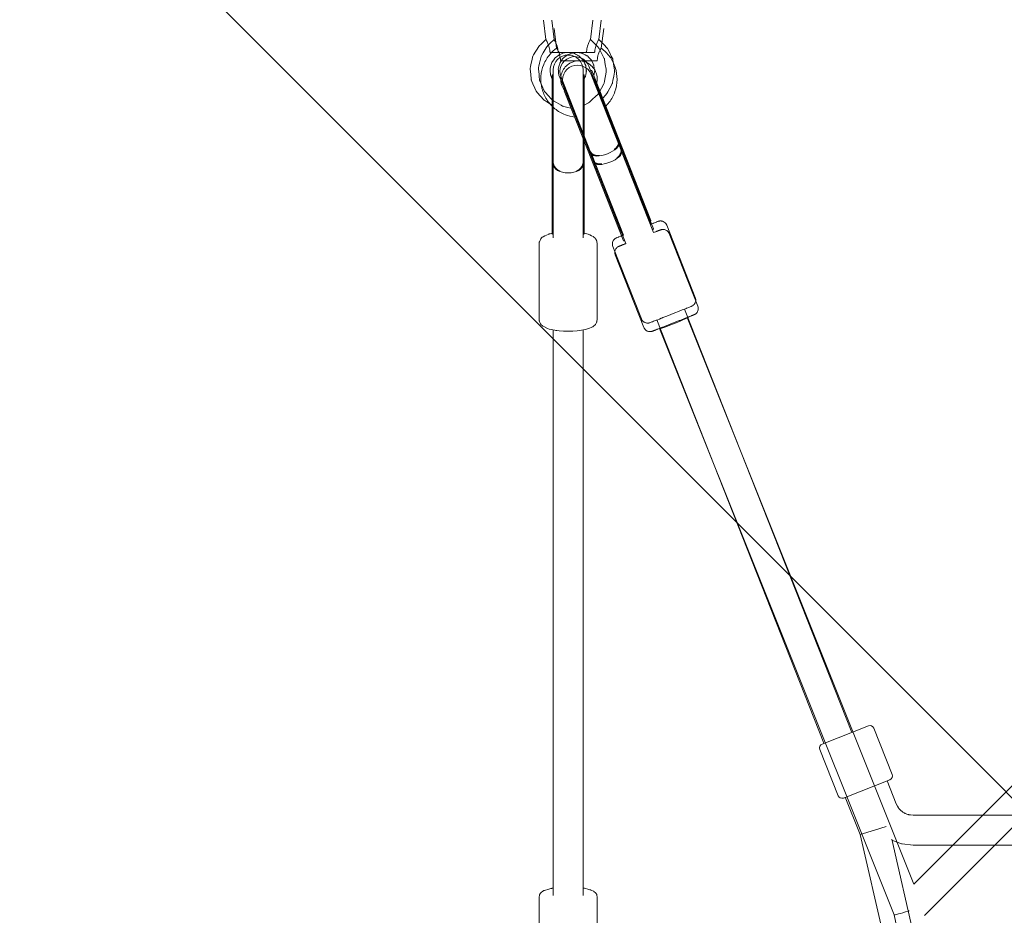
# Model space of a CAD drawing. Units: millimetres. Extents: x -523 to 7830, y -8571 to 256.
# Drawn here: x 1269 to 1863, y -4106 to -3566 of the extents above; entities that cross this region are included whole.
import ezdxf

# ---------------------------------------------------------------- set-up
doc = ezdxf.new("R2010")
doc.units = ezdxf.units.MM
doc.header["$MEASUREMENT"] = 0
doc.layers.add('Work Layer', color=7, linetype='Continuous', lineweight=0)

# ---------------------------------------------------------------- blocks, each defined once
blk = doc.blocks.new('Block_0')
at = {"layer": 'Work Layer', "color": 252, "lineweight": 9, "true_color": 0x919090}
for points, knots in [([(6710.04, -6461.38), (6710.04, -6461.38), (6709.37, -6077.08), (6709.37, -6077.08), (6709.37, -6077.08), (1998.01, -1365.72), (1998.01, -1365.72), (1916.84, -1356.21), (1834.99, -1350.86), (1752.49, -1350.86), (1732.56, -1350.86), (1712.62, -1351.13), (1692.84, -1351.68), (1692.84, -1351.68), (1545.53, -1355.89), (1545.53, -1355.89), (1463.71, -1358.21), (1382.7, -1365.8), (1302.59, -1377.4), (1302.59, -1377.4), (6682.75, -6757.57), (6682.75, -6757.57), (6690.06, -6707.27), (6696.05, -6656.55), (6699.74, -6605.18), (6699.74, -6605.18), (6710.04, -6461.38), (6710.04, -6461.38)], [0, 0, 0, 0, 1, 1, 1, 2, 2, 2, 3, 3, 3, 4, 4, 4, 5, 5, 5, 6, 6, 6, 7, 7, 7, 8, 8, 8, 9, 9, 9, 9]), ([(763.47, -1531.19), (606.04, -1600.07), (457.14, -1688.42), (319.94, -1794.76), (319.94, -1794.76), (6265.15, -7739.97), (6265.15, -7739.97), (6370.27, -7604.31), (6459.13, -7455.6), (6528.82, -7296.54), (6528.82, -7296.54), (763.47, -1531.19), (763.47, -1531.19)], [0, 0, 0, 0, 1, 1, 1, 2, 2, 2, 3, 3, 3, 4, 4, 4, 4]), ([(-29.89, -2137.82), (-138.27, -2272.17), (-229.44, -2418.36), (-301.22, -2573.6), (-301.22, -2573.6), (5486.15, -8360.97), (5486.15, -8360.97), (5643.09, -8288.33), (5789.55, -8197.29), (5922.41, -8090.12), (5922.41, -8090.12), (-29.89, -2137.82), (-29.89, -2137.82)], [0, 0, 0, 0, 1, 1, 1, 2, 2, 2, 3, 3, 3, 4, 4, 4, 4]), ([(4702.96, -8557.55), (4702.96, -8557.55), (4843.72, -8541.43), (4843.72, -8541.43), (4881.94, -8537.05), (4919.7, -8531.33), (4957.25, -8524.96), (4957.25, -8524.96), (-464.76, -3102.96), (-464.76, -3102.96), (-477.37, -3177.38), (-486.51, -3252.68), (-491.09, -3328.82), (-491.09, -3328.82), (-499.69, -3471.59), (-499.69, -3471.59), (-505.86, -3574.16), (-503.69, -3677.43), (-494.63, -3780.19), (-494.63, -3780.19), (4296.3, -8571.12), (4296.3, -8571.12), (4296.3, -8571.12), (4464.28, -8571.12), (4464.28, -8571.12), (4543.76, -8571.12), (4624.07, -8566.57), (4702.96, -8557.55)], [0, 0, 0, 0, 1, 1, 1, 2, 2, 2, 3, 3, 3, 4, 4, 4, 5, 5, 5, 6, 6, 6, 7, 7, 7, 8, 8, 8, 9, 9, 9, 9])]:
    blk.add_open_spline(points, degree=3, knots=knots, dxfattribs=at)

msp = doc.modelspace()

# ---------------------------------------------------------------- linework, layer by layer
at = {"layer": 'Work Layer', "color": 18, "lineweight": 9, "true_color": 0x000000}
for p, q in [((1586.65, -3578.38), (1585.16, -3566.53)), ((1591.66, -3578.38), (1590.17, -3566.53)), ((1613.56, -3578.37), (1615.04, -3566.53)), ((1618.57, -3578.37), (1620.05, -3566.53)), ((1593.15, -3583.51), (1591.66, -3571.65)), ((1620.06, -3583.5), (1621.54, -3571.65)), ((1591.12, -3652.45), (1591.12, -3596.64)), ((1609.12, -3596.64), (1609.12, -3652.45)), ((1612.55, -3594.32), (1630.39, -3639.52)), ((1614.31, -3596.89), (1613.6, -3596.99)), ((1614.31, -3596.9), (1614.31, -3596.89)), ((1614.31, -3596.89), (1614.31, -3596.89)), ((1614.31, -3596.9), (1632.52, -3643.01)), ((1590.42, -3599.68), (1591.12, -3599.51)), ((1590.42, -3600.38), (1590.42, -3599.68)), ((1590.42, -3600.38), (1590.42, -3600.45)), ((1590.42, -3600.67), (1590.42, -3600.45)), ((1590.42, -3600.67), (1590.42, -3655.18)), ((1613.65, -3646.13), (1595.8, -3600.93)), ((1596.29, -3604.05), (1614.49, -3650.13)), ((1596.86, -3603.6), (1596.5, -3603.86)), ((1609.81, -3599.68), (1609.12, -3599.51)), ((1609.81, -3600.38), (1609.81, -3599.68)), ((1609.81, -3600.38), (1609.81, -3600.45)), ((1609.81, -3600.67), (1609.81, -3600.45)), ((1609.81, -3600.67), (1609.81, -3655.18)), ((1614.03, -3599.44), (1631.88, -3644.64)), ((1615.8, -3602.02), (1615.09, -3602.11)), ((1615.8, -3602.02), (1634.01, -3648.14)), ((1615.8, -3602.02), (1615.8, -3602.02)), ((1615.8, -3602.02), (1615.8, -3602.02)), ((1615.14, -3651.25), (1597.29, -3606.06)), ((1597.78, -3609.17), (1615.97, -3655.26)), ((1598.34, -3608.72), (1597.99, -3608.98)), ((1630.39, -3639.52), (1630.58, -3639.99)), ((1630.58, -3639.99), (1630.84, -3640.66)), ((1613.65, -3646.13), (1613.84, -3646.6)), ((1630.84, -3640.66), (1650.17, -3689.61)), ((1631.88, -3644.64), (1632.07, -3645.11)), ((1632.07, -3645.11), (1632.33, -3645.79)), ((1632.33, -3645.79), (1651.66, -3694.74)), ((1632.52, -3643.01), (1650.03, -3687.36)), ((1614.1, -3647.27), (1613.84, -3646.6)), ((1614.1, -3647.27), (1633.43, -3696.22)), ((1614.49, -3650.13), (1632, -3694.48)), ((1615.14, -3651.25), (1615.33, -3651.72)), ((1615.59, -3652.4), (1615.33, -3651.72)), ((1634.01, -3648.14), (1651.52, -3692.49)), ((1590.42, -3655.18), (1590.42, -3695.46)), ((1591.12, -3652.45), (1591.12, -3652.88)), ((1591.12, -3653.52), (1591.12, -3652.88)), ((1591.12, -3653.52), (1591.12, -3697.85)), ((1609.12, -3652.45), (1609.12, -3652.88)), ((1609.12, -3652.88), (1609.12, -3653.52)), ((1609.12, -3653.52), (1609.12, -3697.85)), ((1609.81, -3655.18), (1609.81, -3695.46)), ((1615.59, -3652.4), (1634.92, -3701.35)), ((1615.97, -3655.26), (1633.49, -3699.61)), ((1649.51, -3687.94), (1650.03, -3687.36)), ((1651, -3693.07), (1651.52, -3692.49)), ((1676.81, -3733.92), (1659.55, -3690.21)), ((1590.42, -3695.46), (1591.12, -3695.8)), ((1609.12, -3695.8), (1609.81, -3695.46)), ((1632, -3694.48), (1632.77, -3694.55)), ((1633.49, -3699.61), (1634.26, -3699.68)), ((1678.3, -3739.05), (1661.04, -3695.33)), ((1582.62, -3747.11), (1582.62, -3701.31)), ((1617.62, -3747.11), (1617.62, -3701.31)), ((1644.26, -3746.78), (1626.99, -3703.06)), ((1645.74, -3751.9), (1628.48, -3708.19)), ((1771.17, -3996.02), (1670.38, -3740.78)), ((1754.42, -4002.63), (1653.64, -3747.39)), ((1808.6, -4087.52), (1671.87, -3745.9)), ((1796.66, -4106.13), (1655.13, -3752.54)), ((1591.12, -4094.32), (1591.12, -3753.43)), ((1609.12, -4094.32), (1609.12, -3753.43)), ((1808.58, -4087.48), (2024.83, -3871.23)), ((1815.13, -4106.38), (2027.62, -3893.88)), ((1753.32, -4003.07), (1781.22, -3992.05)), ((1784.47, -3993.46), (1795.48, -4021.36)), ((1751.91, -4006.31), (1762.93, -4034.21)), ((1794.08, -4024.6), (1766.17, -4035.62)), ((1797.93, -4039.07), (1792.47, -4025.24)), ((1776.17, -4057.71), (1767.28, -4035.19)), ((2197.95, -4046.03), (1808.16, -4046.03)), ((1784.79, -4055.03), (1776.17, -4057.71)), ((1784.79, -4055.03), (1792.01, -4052.79)), ((1832.22, -4300.37), (1776.17, -4057.71)), ((1849.76, -4296.32), (1795.27, -4060.41)), ((2197.95, -4064.03), (1808.16, -4064.03)), ((1582.62, -4124.38), (1582.62, -4095.13)), ((1617.62, -4124.38), (1617.62, -4095.13)), ((1871.68, -4453.32), (1796.66, -4106.13))]:
    msp.add_line(p, q, dxfattribs=at)
for points in [[(1590.42, -3617.89), (1587.89, -3616.31), (1586.63, -3615.52), (1586, -3615.12), (1585.68, -3614.92), (1585.41, -3614.66), (1581.45, -3610.22), (1580.96, -3609.66), (1580.72, -3609.38), (1580.57, -3609.03), (1579.98, -3607.67), (1578.8, -3604.93), (1578.2, -3603.57), (1577.91, -3602.88), (1577.81, -3602.53), (1577.77, -3602.16), (1577.51, -3599.19), (1577.25, -3596.22), (1577.19, -3595.48), (1577.32, -3594.75), (1577.67, -3593.3), (1578.35, -3590.41), (1578.69, -3588.96), (1578.87, -3588.23), (1579.26, -3587.6), (1582.38, -3582.53), (1582.8, -3581.91), (1583.35, -3581.41), (1584.45, -3580.4), (1586.65, -3578.38)], [(1602.54, -3619.89), (1599.19, -3619.07), (1597.52, -3618.67), (1597.1, -3618.57), (1596.71, -3618.39), (1595.97, -3617.96), (1592.99, -3616.24), (1591.5, -3615.38), (1590.75, -3614.95), (1590.15, -3614.35), (1587.86, -3611.78), (1586.71, -3610.5), (1586.14, -3609.86), (1585.85, -3609.54), (1585.63, -3609.17), (1582.91, -3602.85), (1582.81, -3602.44), (1582.77, -3602.01), (1582.69, -3601.16), (1582.54, -3599.44), (1582.24, -3596.02), (1582.2, -3595.59), (1582.23, -3595.16), (1582.43, -3594.33), (1582.83, -3592.65), (1583.62, -3589.3), (1583.82, -3588.47), (1583.97, -3588.07), (1584.2, -3587.71), (1585.1, -3586.24), (1586.91, -3583.31), (1587.85, -3581.88), (1589.12, -3580.71), (1591.66, -3578.38)], [(1613.56, -3578.37), (1617.78, -3582.58), (1618.81, -3583.66), (1619.48, -3584.99), (1620.82, -3587.65), (1621.49, -3588.98), (1621.82, -3589.65), (1621.99, -3589.98), (1622.08, -3590.34), (1622.52, -3593.29), (1622.95, -3596.23), (1623.06, -3596.97), (1623.11, -3597.34), (1623.05, -3597.71), (1622.79, -3599.17), (1622.28, -3602.11), (1622.02, -3603.58), (1621.89, -3604.31), (1621.79, -3604.67), (1621.62, -3604.99), (1618.79, -3610.24), (1618.44, -3610.9), (1617.93, -3611.44), (1616.85, -3612.46), (1614.68, -3614.51), (1613.6, -3615.53), (1613.06, -3616.04), (1612.41, -3616.41), (1609.81, -3617.89)], [(1618.57, -3578.37), (1622.14, -3581.93), (1623.03, -3582.82), (1623.47, -3583.26), (1623.69, -3583.48), (1623.86, -3583.75), (1624.99, -3586), (1626.12, -3588.24), (1626.69, -3589.37), (1626.97, -3589.93), (1627.07, -3590.22), (1627.12, -3590.53), (1627.85, -3595.51), (1628.04, -3596.76), (1628.12, -3597.38), (1628.01, -3598), (1627.57, -3600.48), (1627.14, -3602.96), (1626.92, -3604.2), (1626.87, -3604.51), (1626.73, -3604.79), (1626.44, -3605.34), (1624.05, -3609.78), (1623.45, -3610.88), (1622.64, -3611.84), (1620.95, -3613.72)], [(1590.42, -3602.23), (1589.44, -3599.64), (1589.22, -3596.88), (1589.17, -3596.19), (1589.17, -3596.02), (1589.21, -3595.85), (1589.3, -3595.52), (1589.64, -3594.17), (1589.98, -3592.83), (1590.02, -3592.66), (1590.11, -3592.52), (1590.3, -3592.23), (1590.67, -3591.64), (1591.42, -3590.47), (1591.79, -3589.89), (1591.88, -3589.75), (1592.01, -3589.63), (1592.28, -3589.41), (1594.43, -3587.66), (1594.56, -3587.55), (1594.71, -3587.47), (1595.03, -3587.35), (1595.68, -3587.1), (1596.97, -3586.61), (1597.62, -3586.36), (1597.95, -3586.25), (1598.29, -3586.21), (1599.67, -3586.04)], [(1610.72, -3586.03), (1608.74, -3586.03), (1608.22, -3586.03), (1607.55, -3586.04), (1606.21, -3586.04), (1605.54, -3586.04), (1604.83, -3586.04), (1603.28, -3586.04), (1601.72, -3586.04), (1600.12, -3586.04), (1598.51, -3586.04), (1597.71, -3586.04), (1596.95, -3586.04), (1593.95, -3586.04), (1591.47, -3586.04), (1591.16, -3586.04), (1590.9, -3586.04), (1590.44, -3586.04), (1589.51, -3586.04)], [(1596.5, -3603.86), (1596.06, -3603.24), (1595.85, -3602.93), (1595.67, -3602.59), (1595.1, -3601.2), (1594.52, -3599.81), (1594.45, -3599.64), (1594.41, -3599.46), (1594.38, -3599.08), (1594.33, -3598.33), (1594.22, -3596.83), (1594.17, -3596.08), (1594.35, -3595.35), (1594.72, -3593.89), (1594.9, -3593.16), (1595, -3592.79), (1595.06, -3592.62), (1595.16, -3592.46), (1596.78, -3589.92), (1596.88, -3589.76), (1597.01, -3589.63), (1597.31, -3589.39), (1597.89, -3588.92), (1599.06, -3587.97), (1599.64, -3587.5), (1600.35, -3587.23), (1601.76, -3586.69), (1602.46, -3586.43), (1602.81, -3586.29), (1603.18, -3586.22), (1604.68, -3586.04)], [(1615.73, -3586.03), (1613.75, -3586.03), (1613.23, -3586.03), (1612.56, -3586.04), (1611.22, -3586.04), (1610.55, -3586.04), (1609.84, -3586.04), (1608.29, -3586.04), (1606.73, -3586.04), (1605.13, -3586.04), (1603.52, -3586.04), (1602.72, -3586.04), (1601.96, -3586.04), (1598.96, -3586.04), (1596.48, -3586.04), (1596.17, -3586.04), (1595.91, -3586.04), (1595.45, -3586.04), (1594.52, -3586.04)], [(1600.55, -3586.04), (1603.28, -3586.54), (1603.62, -3586.61), (1603.92, -3586.77), (1604.54, -3587.09), (1605.77, -3587.73), (1606.38, -3588.05), (1606.69, -3588.21), (1606.93, -3588.46), (1607.89, -3589.45), (1608.86, -3590.45), (1609.1, -3590.7), (1609.26, -3591), (1609.56, -3591.62), (1610.17, -3592.87), (1610.47, -3593.49), (1610.62, -3593.81), (1610.67, -3593.97), (1610.69, -3594.14), (1611.05, -3596.89), (1611.1, -3597.23), (1611.1, -3597.4), (1611.07, -3597.57), (1610.94, -3598.25), (1610.68, -3599.61), (1610.55, -3600.29), (1610.48, -3600.63), (1610.45, -3600.8), (1610.38, -3600.96), (1609.81, -3602.23)], [(1605.56, -3586.04), (1608.03, -3586.49), (1608.64, -3586.62), (1609.19, -3586.91), (1610.3, -3587.49), (1611.42, -3588.06), (1611.69, -3588.21), (1611.91, -3588.43), (1612.35, -3588.88), (1614.09, -3590.68), (1615.2, -3592.92), (1615.47, -3593.49), (1615.61, -3593.77), (1615.67, -3593.91), (1615.69, -3594.07), (1615.85, -3595.31), (1616.01, -3596.55), (1616.1, -3597.17), (1616.12, -3597.33), (1616.1, -3597.48), (1616.05, -3597.79), (1615.64, -3600.26)], [(1659.55, -3690.21), (1658.98, -3689.24), (1658.9, -3689.13), (1658.82, -3689.05), (1658.65, -3688.89), (1658.3, -3688.57), (1658.13, -3688.42), (1658.09, -3688.38), (1658.05, -3688.36), (1657.98, -3688.32), (1657.7, -3688.18), (1657.41, -3688.03), (1657.27, -3687.96), (1657.19, -3687.92), (1657.14, -3687.9), (1656.43, -3687.74), (1656.34, -3687.72), (1656.3, -3687.71), (1656.27, -3687.7), (1656.19, -3687.7), (1656.03, -3687.7), (1655.71, -3687.69), (1655.55, -3687.69), (1655.51, -3687.69), (1655.49, -3687.69), (1655.47, -3687.7), (1655.27, -3687.73), (1654.9, -3687.79), (1654.79, -3687.82), (1654.68, -3687.84), (1654.63, -3687.86), (1654.56, -3687.88), (1654.52, -3687.9), (1654.49, -3687.91), (1654.45, -3687.92), (1654.39, -3687.94), (1654.31, -3687.98), (1653.98, -3688.1), (1653.65, -3688.23), (1653.48, -3688.29), (1653.4, -3688.33), (1653.23, -3688.39), (1651.83, -3688.94), (1651.48, -3689.08), (1651.31, -3689.15), (1651.21, -3689.18), (1651.1, -3689.23), (1650.17, -3689.6)], [(1590.42, -3695.11), (1589.25, -3695.39), (1588.66, -3695.52), (1588.52, -3695.57), (1588.39, -3695.63), (1588.14, -3695.76), (1586.08, -3696.73), (1585.06, -3697.22), (1584.55, -3697.47), (1584.42, -3697.54), (1584.29, -3697.67), (1584.04, -3697.95), (1583.54, -3698.5), (1583.16, -3699.38), (1582.79, -3700.27), (1582.7, -3700.5), (1582.68, -3700.55), (1582.67, -3700.62), (1582.66, -3700.76), (1582.62, -3701.31)], [(1617.62, -3701.31), (1617.42, -3700.26), (1617.33, -3699.73), (1617.29, -3699.61), (1617.24, -3699.51), (1617.13, -3699.32), (1616.68, -3698.54), (1616.57, -3698.35), (1616.51, -3698.25), (1616.45, -3698.19), (1616.2, -3697.96), (1615.69, -3697.5), (1615.44, -3697.27), (1615.31, -3697.15), (1615.25, -3697.1), (1615.19, -3697.06), (1614.18, -3696.58), (1613.17, -3696.09), (1612.66, -3695.85), (1612.09, -3695.7), (1609.81, -3695.11)], [(1633.43, -3696.21), (1633.19, -3696.3), (1632.99, -3696.38), (1632.58, -3696.54), (1631.78, -3696.86), (1630.97, -3697.18), (1630.77, -3697.26), (1630.66, -3697.31), (1630.43, -3697.4), (1629.55, -3697.75), (1629.44, -3697.79), (1629.41, -3697.8), (1629.4, -3697.81), (1629.37, -3697.82), (1629.27, -3697.86), (1629.16, -3697.91), (1629.14, -3697.91), (1629.11, -3697.93), (1629.05, -3697.96), (1629.02, -3697.97), (1628.98, -3697.99), (1628.85, -3698.05), (1628.7, -3698.14), (1628.62, -3698.19), (1628.6, -3698.2), (1628.59, -3698.21), (1628.57, -3698.22), (1628.45, -3698.31), (1628.21, -3698.5), (1628.08, -3698.59), (1628.05, -3698.61), (1628.04, -3698.62), (1628.03, -3698.63), (1628.01, -3698.65), (1627.86, -3698.83), (1627.54, -3699.2), (1627.39, -3699.39), (1627.35, -3699.44), (1627.29, -3699.55), (1627.17, -3699.77), (1627.06, -3700), (1627, -3700.11), (1626.98, -3700.18), (1626.95, -3700.26), (1626.85, -3700.62), (1626.8, -3700.79), (1626.78, -3700.89), (1626.78, -3701.01), (1626.79, -3702), (1626.79, -3702.25), (1626.79, -3702.37), (1626.83, -3702.51), (1626.99, -3703.06)], [(1676.81, -3733.92), (1677.04, -3734.95), (1677.08, -3735.19), (1677.06, -3735.41), (1677.03, -3735.84), (1676.99, -3736.27), (1676.89, -3736.55), (1676.69, -3737.12), (1676.59, -3737.31), (1676.49, -3737.45), (1676.3, -3737.73), (1676.12, -3737.99), (1676.02, -3738.1), (1675.59, -3738.51), (1675.43, -3738.63), (1675.13, -3738.83), (1675, -3738.91), (1674.84, -3738.99), (1674.77, -3739.02), (1674.65, -3739.07), (1674.53, -3739.13), (1674.22, -3739.25), (1673.61, -3739.49), (1672.32, -3740.01), (1671.67, -3740.27), (1671.51, -3740.33), (1671.3, -3740.41), (1670.82, -3740.6), (1668.93, -3741.35), (1668.45, -3741.54), (1667.9, -3741.76), (1666.76, -3742.21), (1664.46, -3743.12), (1662, -3744.09), (1659.59, -3745.04), (1657.22, -3745.98), (1656.65, -3746.2), (1656.14, -3746.4), (1655.12, -3746.81), (1654.1, -3747.21), (1653.59, -3747.41), (1653.17, -3747.57), (1651.66, -3748.17), (1650.94, -3748.45), (1650.52, -3748.61), (1649.7, -3748.93), (1649.46, -3749.03), (1649.35, -3749.07), (1649.23, -3749.11), (1649.15, -3749.13), (1648.99, -3749.18), (1648.82, -3749.21), (1648.74, -3749.23), (1648.48, -3749.26), (1648.2, -3749.29), (1648.06, -3749.31), (1647.65, -3749.26), (1647.2, -3749.21), (1646.95, -3749.17), (1646.51, -3749.01), (1646.29, -3748.93), (1646.01, -3748.77), (1645.72, -3748.6), (1645.57, -3748.49), (1645.41, -3748.32), (1644.79, -3747.64), (1644.63, -3747.47), (1644.5, -3747.26), (1644.26, -3746.78)], [(1617.62, -3747.11), (1617.44, -3748.08), (1617.35, -3748.57), (1617.3, -3748.8), (1617.19, -3748.98), (1616.78, -3749.7), (1616.57, -3750.06), (1616.35, -3750.32), (1615.41, -3751.17), (1615.18, -3751.36), (1614.95, -3751.47), (1614.48, -3751.7), (1612.6, -3752.58), (1610.35, -3753.05), (1608.11, -3753.53), (1606.94, -3753.74), (1605.6, -3753.84), (1602.91, -3754.05), (1601.53, -3754.09), (1600.12, -3754.09), (1597.31, -3754.07), (1594.64, -3753.84), (1593.3, -3753.73), (1592.66, -3753.66), (1592.08, -3753.55), (1589.78, -3753.11), (1588.63, -3752.89), (1587.68, -3752.44), (1585.78, -3751.54), (1584.83, -3751.09), (1584.36, -3750.81), (1583.89, -3750.3), (1583.66, -3750.05), (1583.54, -3749.92), (1583.45, -3749.73), (1583.11, -3748.9), (1582.76, -3748.08), (1582.68, -3747.87), (1582.66, -3747.62), (1582.62, -3747.11)], [(1655.13, -3752.51)], [(1797.93, -4039.07), (1798.71, -4040.51), (1799.09, -4041.23), (1799.2, -4041.41), (1799.34, -4041.56), (1799.61, -4041.86), (1800.71, -4043.08), (1800.85, -4043.23), (1801, -4043.37), (1801.34, -4043.6), (1802.01, -4044.06), (1802.69, -4044.52), (1803.03, -4044.75), (1803.21, -4044.84), (1803.4, -4044.91), (1804.94, -4045.49), (1805.32, -4045.63), (1805.51, -4045.7), (1805.72, -4045.74), (1806.53, -4045.84), (1808.16, -4046.03)], [(1795.43, -4061.09), (1798.52, -4062.21), (1800.07, -4062.76), (1800.84, -4063.04), (1801.23, -4063.18), (1801.63, -4063.25), (1808.16, -4064.03)], [(1582.62, -4095.13), (1582.79, -4094.32), (1582.88, -4093.91), (1582.91, -4093.81), (1582.92, -4093.76), (1582.94, -4093.72), (1583.04, -4093.58), (1583.45, -4093.01), (1583.65, -4092.73), (1583.7, -4092.66), (1583.75, -4092.6), (1583.87, -4092.52), (1584.83, -4091.88), (1585.31, -4091.55), (1585.43, -4091.47), (1585.59, -4091.43), (1585.9, -4091.33), (1588.43, -4090.6), (1589.69, -4090.23), (1590.01, -4090.14), (1590.17, -4090.09), (1590.35, -4090.06), (1591.12, -4089.93)], [(1609.12, -4089.93), (1609.88, -4090.06), (1610.55, -4090.23), (1611.88, -4090.56), (1613.21, -4090.9), (1613.55, -4090.98), (1613.71, -4091.02), (1613.85, -4091.08), (1614.37, -4091.33), (1615.42, -4091.82), (1615.55, -4091.88), (1615.67, -4091.98), (1615.89, -4092.18), (1616.35, -4092.57), (1616.81, -4092.97), (1616.86, -4093.02), (1616.91, -4093.1), (1617, -4093.26), (1617.19, -4093.57), (1617.37, -4093.89), (1617.45, -4094.31), (1617.62, -4095.13)]]:
    msp.add_lwpolyline(points, dxfattribs=at)
at = {"layer": 'Work Layer', "color": 240, "lineweight": 9, "true_color": 0xed1c24}
msp.add_open_spline([(4464.28, -8571.12), (4543.76, -8571.12), (4624.07, -8566.57), (4702.96, -8557.55), (4702.96, -8557.55), (4843.72, -8541.43), (4843.72, -8541.43), (5846.9, -8426.7), (6627.49, -7612.46), (6699.74, -6605.18), (6699.74, -6605.18), (6710.04, -6461.38), (6710.04, -6461.38), (6710.04, -6461.38), (6705.11, -3609.15), (6705.11, -3609.15), (6705.11, -3609.15), (6705.11, -3455.91), (6705.11, -3455.91), (6705.11, -2297.98), (5763.05, -1355.92), (4605.12, -1355.92), (4605.12, -1355.92), (4472.38, -1355.92), (4472.38, -1355.92), (4216.72, -1355.92), (3965.91, -1401.91), (3727, -1492.66), (3727, -1492.66), (3377.8, -1625.22), (3377.8, -1625.22), (3377.8, -1625.22), (2844.05, -1625.22), (2844.05, -1625.22), (2844.05, -1625.22), (2530.14, -1500.13), (2530.14, -1500.13), (2281.62, -1401.05), (2019.99, -1350.86), (1752.49, -1350.86), (1732.56, -1350.86), (1712.62, -1351.13), (1692.84, -1351.68), (1692.84, -1351.68), (1545.53, -1355.89), (1545.53, -1355.89), (1019.6, -1370.8), (521.85, -1580.64), (143.96, -1946.72), (-233.93, -2312.8), (-459.47, -2803.62), (-491.09, -3328.82), (-491.09, -3328.82), (-499.69, -3471.59), (-499.69, -3471.59), (-517.95, -3774.79), (-468.77, -4084.47), (-357.49, -4367.14), (-357.49, -4367.14), (-228.33, -4695.15), (-228.33, -4695.15), (-228.33, -4695.15), (-228.33, -5226.55), (-228.33, -5226.55), (-228.33, -5226.55), (-356.18, -5557.52), (-356.18, -5557.52), (-449.78, -5799.89), (-497.26, -6054.48), (-497.26, -6314.24), (-497.26, -6314.24), (-497.26, -6471.09), (-497.26, -6471.09), (-497.26, -7629.03), (444.8, -8571.09), (1602.75, -8571.09), (1602.75, -8571.09), (1747.63, -8571.09), (1747.63, -8571.09), (1747.63, -8571.09), (4464.28, -8571.12), (4464.28, -8571.12)], degree=3, knots=[0, 0, 0, 0, 1, 1, 1, 2, 2, 2, 3, 3, 3, 4, 4, 4, 5, 5, 5, 6, 6, 6, 7, 7, 7, 8, 8, 8, 9, 9, 9, 10, 10, 10, 11, 11, 11, 12, 12, 12, 13, 13, 13, 14, 14, 14, 15, 15, 15, 16, 16, 16, 17, 17, 17, 18, 18, 18, 19, 19, 19, 20, 20, 20, 21, 21, 21, 22, 22, 22, 23, 23, 23, 24, 24, 24, 25, 25, 25, 26, 26, 26, 27, 27, 27, 27], dxfattribs=at)
at = {"layer": 'Work Layer', "color": 18, "lineweight": 9, "true_color": 0x000000}
for points, knots in [([(1586.65, -3578.38), (1586.65, -3578.38), (1586.81, -3578.62), (1587.04, -3579), (1587.1, -3579.11), (1587.19, -3579.25), (1587.26, -3579.39), (1587.51, -3579.82), (1587.85, -3580.51), (1588.12, -3581.21), (1588.24, -3581.53), (1588.38, -3581.93), (1588.48, -3582.28), (1588.62, -3582.78), (1588.76, -3583.41), (1588.85, -3583.94), (1588.93, -3584.47), (1589, -3585.03), (1589.04, -3585.6)], [0, 0, 0, 0, 1, 1, 1, 2, 2, 2, 3, 3, 3, 4, 4, 4, 5, 5, 5, 6, 6, 6, 6]), ([(1591.66, -3578.38), (1591.66, -3578.38), (1591.82, -3578.62), (1592.05, -3579), (1592.11, -3579.11), (1592.19, -3579.25), (1592.27, -3579.39), (1592.51, -3579.82), (1592.86, -3580.51), (1593.13, -3581.21), (1593.25, -3581.53), (1593.38, -3581.93), (1593.49, -3582.28), (1593.63, -3582.78), (1593.77, -3583.41), (1593.86, -3583.94), (1593.94, -3584.47), (1594.01, -3585.03), (1594.04, -3585.6)], [0, 0, 0, 0, 1, 1, 1, 2, 2, 2, 3, 3, 3, 4, 4, 4, 5, 5, 5, 6, 6, 6, 6]), ([(1611.2, -3585.59), (1611.24, -3585.02), (1611.3, -3584.46), (1611.38, -3583.94), (1611.47, -3583.4), (1611.61, -3582.77), (1611.75, -3582.27), (1611.85, -3581.92), (1611.99, -3581.52), (1612.11, -3581.2), (1612.38, -3580.5), (1612.72, -3579.81), (1612.96, -3579.37), (1613.04, -3579.24), (1613.12, -3579.1), (1613.18, -3578.99), (1613.41, -3578.61), (1613.56, -3578.38), (1613.56, -3578.38)], [0, 0, 0, 0, 1, 1, 1, 2, 2, 2, 3, 3, 3, 4, 4, 4, 5, 5, 5, 6, 6, 6, 6]), ([(1616.21, -3585.59), (1616.24, -3585.02), (1616.31, -3584.46), (1616.39, -3583.94), (1616.48, -3583.4), (1616.62, -3582.77), (1616.76, -3582.27), (1616.86, -3581.92), (1617, -3581.52), (1617.12, -3581.2), (1617.38, -3580.5), (1617.73, -3579.81), (1617.97, -3579.37), (1618.04, -3579.24), (1618.13, -3579.1), (1618.19, -3578.99), (1618.42, -3578.61), (1618.57, -3578.38), (1618.57, -3578.38)], [0, 0, 0, 0, 1, 1, 1, 2, 2, 2, 3, 3, 3, 4, 4, 4, 5, 5, 5, 6, 6, 6, 6]), ([(1604.03, -3625.01), (1602.12, -3624.79), (1600.24, -3624.34), (1598.45, -3623.66), (1596.15, -3622.79), (1594, -3621.55), (1592.1, -3620), (1590.2, -3618.45), (1588.54, -3616.59), (1587.22, -3614.53), (1585.9, -3612.46), (1584.92, -3610.18), (1584.32, -3607.8), (1583.71, -3605.42), (1583.5, -3602.94), (1583.67, -3600.5), (1583.85, -3598.05), (1584.42, -3595.63), (1585.36, -3593.37), (1586.3, -3591.1), (1587.6, -3588.98), (1589.2, -3587.13), (1590.37, -3585.77), (1591.7, -3584.56), (1593.15, -3583.51)], [0, 0, 0, 0, 1, 1, 1, 2, 2, 2, 3, 3, 3, 4, 4, 4, 5, 5, 5, 6, 6, 6, 7, 7, 7, 8, 8, 8, 8]), ([(1589.04, -3585.6), (1589.08, -3585.77), (1589.1, -3585.82), (1589.13, -3585.85), (1589.29, -3585.99), (1589.33, -3586.01), (1589.37, -3586.02)], [0, 0, 0, 0, 1, 1, 1, 2, 2, 2, 2]), ([(1593.15, -3583.51), (1593.15, -3583.51), (1593.31, -3583.74), (1593.54, -3584.12), (1593.6, -3584.23), (1593.68, -3584.38), (1593.76, -3584.51), (1594, -3584.95), (1594.35, -3585.64), (1594.61, -3586.33), (1594.74, -3586.65), (1594.87, -3587.05), (1594.97, -3587.41), (1595.12, -3587.91), (1595.26, -3588.53), (1595.35, -3589.07), (1595.43, -3589.59), (1595.49, -3590.16), (1595.53, -3590.73)], [0, 0, 0, 0, 1, 1, 1, 2, 2, 2, 3, 3, 3, 4, 4, 4, 5, 5, 5, 6, 6, 6, 6]), ([(1594.04, -3585.6), (1594.09, -3585.77), (1594.11, -3585.82), (1594.14, -3585.85), (1594.3, -3585.99), (1594.34, -3586.01), (1594.38, -3586.02)], [0, 0, 0, 0, 1, 1, 1, 2, 2, 2, 2]), ([(1610.72, -3586.03), (1610.92, -3585.99), (1610.95, -3585.98), (1610.95, -3585.98), (1611.17, -3585.74), (1611.19, -3585.66), (1611.2, -3585.59)], [0, 0, 0, 0, 1, 1, 1, 2, 2, 2, 2]), ([(1615.73, -3586.03), (1615.92, -3585.99), (1615.96, -3585.98), (1615.99, -3585.96), (1616.18, -3585.74), (1616.2, -3585.66), (1616.21, -3585.59)], [0, 0, 0, 0, 1, 1, 1, 2, 2, 2, 2]), ([(1617.69, -3590.72), (1617.73, -3590.15), (1617.79, -3589.58), (1617.88, -3589.06), (1617.97, -3588.52), (1618.11, -3587.9), (1618.25, -3587.4), (1618.35, -3587.04), (1618.49, -3586.64), (1618.61, -3586.32), (1618.87, -3585.63), (1619.22, -3584.94), (1619.46, -3584.5), (1619.53, -3584.36), (1619.62, -3584.22), (1619.68, -3584.11), (1619.91, -3583.73), (1620.06, -3583.5), (1620.06, -3583.5)], [0, 0, 0, 0, 1, 1, 1, 2, 2, 2, 3, 3, 3, 4, 4, 4, 5, 5, 5, 6, 6, 6, 6]), ([(1620.06, -3583.5), (1622.05, -3584.93), (1623.81, -3586.69), (1625.25, -3588.67), (1626.69, -3590.66), (1627.8, -3592.88), (1628.54, -3595.22), (1629.28, -3597.56), (1629.64, -3600.02), (1629.61, -3602.47), (1629.58, -3604.92), (1629.15, -3607.37), (1628.34, -3609.69), (1627.54, -3612.01), (1626.36, -3614.2), (1624.87, -3616.14), (1624.13, -3617.11), (1623.32, -3618.01), (1622.44, -3618.84)], [0, 0, 0, 0, 1, 1, 1, 2, 2, 2, 3, 3, 3, 4, 4, 4, 5, 5, 5, 6, 6, 6, 6]), ([(1609.12, -3596.64), (1609.12, -3591.67), (1605.09, -3587.64), (1600.12, -3587.64), (1595.15, -3587.64), (1591.12, -3591.67), (1591.12, -3596.64)], [0, 0, 0, 0, 1, 1, 1, 2, 2, 2, 2]), ([(1612.55, -3594.32), (1610.72, -3589.7), (1605.49, -3587.43), (1600.87, -3589.25), (1596.25, -3591.08), (1593.98, -3596.31), (1595.8, -3600.93)], [0, 0, 0, 0, 1, 1, 1, 2, 2, 2, 2]), ([(1614.03, -3599.44), (1612.21, -3594.82), (1606.98, -3592.55), (1602.36, -3594.38), (1597.73, -3596.2), (1595.47, -3601.43), (1597.29, -3606.06)], [0, 0, 0, 0, 1, 1, 1, 2, 2, 2, 2]), ([(1595.53, -3590.73), (1595.57, -3590.9), (1595.6, -3590.94), (1595.63, -3590.98), (1595.79, -3591.11), (1595.83, -3591.13), (1595.86, -3591.14)], [0, 0, 0, 0, 1, 1, 1, 2, 2, 2, 2]), ([(1597.99, -3608.98), (1597.72, -3608.64), (1597.47, -3608.29), (1597.25, -3607.93), (1596.63, -3606.93), (1596.18, -3605.83), (1595.91, -3604.69), (1595.64, -3603.55), (1595.55, -3602.36), (1595.66, -3601.19), (1595.76, -3600.02), (1596.05, -3598.87), (1596.51, -3597.79), (1596.98, -3596.72), (1597.62, -3595.72), (1598.4, -3594.84), (1599.18, -3593.96), (1600.1, -3593.21), (1601.12, -3592.63), (1602.13, -3592.04), (1603.25, -3591.62), (1604.39, -3591.38), (1604.98, -3591.26), (1605.57, -3591.19), (1606.17, -3591.16)], [0, 0, 0, 0, 1, 1, 1, 2, 2, 2, 3, 3, 3, 4, 4, 4, 5, 5, 5, 6, 6, 6, 7, 7, 7, 8, 8, 8, 8]), ([(1617.22, -3591.16), (1616.72, -3591.16), (1616.1, -3591.16), (1615.38, -3591.16), (1614.67, -3591.16), (1613.86, -3591.16), (1612.98, -3591.16), (1612.1, -3591.16), (1611.14, -3591.16), (1610.15, -3591.16), (1609.16, -3591.16), (1608.12, -3591.16), (1607.08, -3591.16), (1606.05, -3591.16), (1605, -3591.17), (1603.99, -3591.17), (1602.98, -3591.17), (1601.99, -3591.17), (1601.07, -3591.17), (1600.15, -3591.17), (1599.28, -3591.17), (1598.51, -3591.17), (1597.75, -3591.17), (1597.06, -3591.17), (1596.5, -3591.16), (1596.32, -3591.16), (1596.16, -3591.16), (1596.01, -3591.16)], [0, 0, 0, 0, 1, 1, 1, 2, 2, 2, 3, 3, 3, 4, 4, 4, 5, 5, 5, 6, 6, 6, 7, 7, 7, 8, 8, 8, 9, 9, 9, 9]), ([(1607.05, -3591.16), (1608.08, -3591.21), (1609.1, -3591.39), (1610.07, -3591.71), (1611.19, -3592.08), (1612.24, -3592.63), (1613.18, -3593.33), (1614.12, -3594.03), (1614.95, -3594.89), (1615.62, -3595.85), (1616.3, -3596.81), (1616.82, -3597.88), (1617.15, -3599), (1617.49, -3600.13), (1617.64, -3601.31), (1617.61, -3602.48), (1617.58, -3603.46), (1617.42, -3604.45), (1617.13, -3605.39)], [0, 0, 0, 0, 1, 1, 1, 2, 2, 2, 3, 3, 3, 4, 4, 4, 5, 5, 5, 6, 6, 6, 6]), ([(1617.22, -3591.16), (1617.41, -3591.12), (1617.45, -3591.1), (1617.45, -3591.1), (1617.67, -3590.86), (1617.69, -3590.79), (1617.69, -3590.72)], [0, 0, 0, 0, 1, 1, 1, 2, 2, 2, 2]), ([(1627.94, -3644.65), (1628.26, -3644.37), (1628.46, -3644.2), (1628.63, -3644.02), (1628.81, -3643.85), (1628.97, -3643.68), (1629.12, -3643.51), (1629.26, -3643.34), (1629.41, -3643.17), (1629.54, -3642.99), (1629.67, -3642.81), (1629.8, -3642.63), (1629.91, -3642.44), (1630.02, -3642.26), (1630.11, -3642.08), (1630.19, -3641.9), (1630.27, -3641.72), (1630.34, -3641.55), (1630.39, -3641.39), (1630.44, -3641.23), (1630.48, -3641.06), (1630.51, -3640.89), (1630.53, -3640.72), (1630.55, -3640.55), (1630.55, -3640.38), (1630.54, -3640.22), (1630.53, -3640.05), (1630.5, -3639.9), (1630.47, -3639.76), (1630.43, -3639.62), (1630.38, -3639.49)], [0, 0, 0, 0, 1, 1, 1, 2, 2, 2, 3, 3, 3, 4, 4, 4, 5, 5, 5, 6, 6, 6, 7, 7, 7, 8, 8, 8, 9, 9, 9, 10, 10, 10, 10]), ([(1613.64, -3646.1), (1613.69, -3646.23), (1613.76, -3646.36), (1613.83, -3646.48), (1613.92, -3646.61), (1614.02, -3646.74), (1614.13, -3646.86), (1614.24, -3646.99), (1614.37, -3647.1), (1614.5, -3647.21), (1614.64, -3647.31), (1614.78, -3647.41), (1614.93, -3647.49), (1615.08, -3647.58), (1615.25, -3647.66), (1615.43, -3647.73), (1615.61, -3647.81), (1615.8, -3647.87), (1616.01, -3647.93), (1616.21, -3647.99), (1616.43, -3648.04), (1616.65, -3648.08), (1616.86, -3648.12), (1617.09, -3648.15), (1617.31, -3648.17), (1617.53, -3648.2), (1617.77, -3648.21), (1618.01, -3648.22), (1618.26, -3648.22), (1618.52, -3648.22), (1618.79, -3648.21)], [0, 0, 0, 0, 1, 1, 1, 2, 2, 2, 3, 3, 3, 4, 4, 4, 5, 5, 5, 6, 6, 6, 7, 7, 7, 8, 8, 8, 9, 9, 9, 10, 10, 10, 10]), ([(1614.1, -3647.27), (1614.8, -3649.05), (1619.12, -3649.01), (1623.74, -3647.18), (1628.37, -3645.36), (1631.55, -3642.44), (1630.84, -3640.66)], [0, 0, 0, 0, 1, 1, 1, 2, 2, 2, 2]), ([(1615.59, -3652.4), (1616.29, -3654.17), (1620.61, -3654.13), (1625.23, -3652.31), (1629.85, -3650.48), (1633.03, -3647.56), (1632.33, -3645.79)], [0, 0, 0, 0, 1, 1, 1, 2, 2, 2, 2]), ([(1629.42, -3649.78), (1629.75, -3649.5), (1629.95, -3649.32), (1630.12, -3649.15), (1630.3, -3648.97), (1630.46, -3648.8), (1630.61, -3648.64), (1630.75, -3648.47), (1630.9, -3648.29), (1631.03, -3648.11), (1631.16, -3647.93), (1631.29, -3647.75), (1631.39, -3647.57), (1631.5, -3647.38), (1631.6, -3647.2), (1631.68, -3647.03), (1631.76, -3646.85), (1631.83, -3646.68), (1631.88, -3646.51), (1631.93, -3646.35), (1631.97, -3646.18), (1632, -3646.01), (1632.02, -3645.84), (1632.04, -3645.67), (1632.03, -3645.51), (1632.03, -3645.34), (1632.02, -3645.18), (1631.99, -3645.02), (1631.96, -3644.88), (1631.92, -3644.74), (1631.87, -3644.62)], [0, 0, 0, 0, 1, 1, 1, 2, 2, 2, 3, 3, 3, 4, 4, 4, 5, 5, 5, 6, 6, 6, 7, 7, 7, 8, 8, 8, 9, 9, 9, 10, 10, 10, 10]), ([(1615.13, -3651.23), (1615.18, -3651.35), (1615.25, -3651.48), (1615.32, -3651.61), (1615.41, -3651.74), (1615.51, -3651.87), (1615.62, -3651.99), (1615.73, -3652.11), (1615.86, -3652.23), (1615.99, -3652.33), (1616.13, -3652.44), (1616.27, -3652.53), (1616.42, -3652.62), (1616.57, -3652.7), (1616.73, -3652.78), (1616.91, -3652.86), (1617.09, -3652.93), (1617.29, -3653), (1617.49, -3653.06), (1617.7, -3653.12), (1617.91, -3653.17), (1618.13, -3653.21), (1618.35, -3653.25), (1618.58, -3653.28), (1618.8, -3653.3), (1619.02, -3653.32), (1619.25, -3653.34), (1619.5, -3653.34), (1619.75, -3653.35), (1620.01, -3653.34), (1620.28, -3653.33)], [0, 0, 0, 0, 1, 1, 1, 2, 2, 2, 3, 3, 3, 4, 4, 4, 5, 5, 5, 6, 6, 6, 7, 7, 7, 8, 8, 8, 9, 9, 9, 10, 10, 10, 10]), ([(1591.12, -3652.42), (1591.12, -3652.6), (1591.13, -3652.79), (1591.16, -3652.99), (1591.19, -3653.19), (1591.23, -3653.4), (1591.29, -3653.61), (1591.35, -3653.82), (1591.43, -3654.03), (1591.51, -3654.23), (1591.6, -3654.43), (1591.7, -3654.62), (1591.81, -3654.8), (1591.92, -3654.98), (1592.04, -3655.16), (1592.18, -3655.35), (1592.32, -3655.53), (1592.47, -3655.71), (1592.64, -3655.88), (1592.81, -3656.06), (1592.99, -3656.23), (1593.18, -3656.39), (1593.37, -3656.55), (1593.57, -3656.7), (1593.77, -3656.84), (1593.96, -3656.97), (1594.18, -3657.11), (1594.41, -3657.24), (1594.64, -3657.37), (1594.88, -3657.49), (1595.13, -3657.61)], [0, 0, 0, 0, 1, 1, 1, 2, 2, 2, 3, 3, 3, 4, 4, 4, 5, 5, 5, 6, 6, 6, 7, 7, 7, 8, 8, 8, 9, 9, 9, 10, 10, 10, 10]), ([(1591.12, -3653.52), (1591.12, -3656.4), (1595.15, -3658.74), (1600.12, -3658.74), (1605.09, -3658.74), (1609.12, -3656.4), (1609.12, -3653.52)], [0, 0, 0, 0, 1, 1, 1, 2, 2, 2, 2]), ([(1604.94, -3657.68), (1605.35, -3657.49), (1605.6, -3657.37), (1605.82, -3657.24), (1606.05, -3657.11), (1606.27, -3656.97), (1606.46, -3656.84), (1606.66, -3656.7), (1606.86, -3656.55), (1607.05, -3656.39), (1607.24, -3656.23), (1607.42, -3656.06), (1607.59, -3655.88), (1607.76, -3655.71), (1607.91, -3655.53), (1608.05, -3655.35), (1608.19, -3655.16), (1608.32, -3654.98), (1608.42, -3654.8), (1608.53, -3654.62), (1608.63, -3654.43), (1608.72, -3654.23), (1608.81, -3654.03), (1608.88, -3653.82), (1608.94, -3653.61), (1609, -3653.4), (1609.05, -3653.19), (1609.07, -3652.99), (1609.1, -3652.79), (1609.11, -3652.6), (1609.12, -3652.42)], [0, 0, 0, 0, 1, 1, 1, 2, 2, 2, 3, 3, 3, 4, 4, 4, 5, 5, 5, 6, 6, 6, 7, 7, 7, 8, 8, 8, 9, 9, 9, 10, 10, 10, 10]), ([(1661.04, -3695.33), (1660.88, -3694.94), (1660.66, -3694.57), (1660.41, -3694.27), (1660.14, -3693.94), (1659.85, -3693.69), (1659.58, -3693.51), (1659.23, -3693.26), (1658.92, -3693.13), (1658.67, -3693.04), (1658.27, -3692.89), (1657.99, -3692.85), (1657.77, -3692.83), (1657.35, -3692.78), (1657.15, -3692.8), (1656.99, -3692.81), (1656.59, -3692.85), (1656.49, -3692.89), (1656.4, -3692.91), (1656.26, -3692.94), (1656.21, -3692.96), (1656.16, -3692.97), (1655.99, -3693.03), (1655.97, -3693.03), (1655.97, -3693.03), (1655.82, -3693.09), (1655.78, -3693.11), (1655.72, -3693.13), (1655.66, -3693.15), (1655.59, -3693.18), (1655.51, -3693.21), (1655.43, -3693.24), (1655.34, -3693.28), (1655.23, -3693.32), (1655.13, -3693.36), (1655.01, -3693.4), (1654.88, -3693.45), (1654.75, -3693.5), (1654.61, -3693.56), (1654.45, -3693.62), (1654.3, -3693.68), (1654.13, -3693.75), (1653.94, -3693.82), (1653.76, -3693.89), (1653.57, -3693.97), (1653.36, -3694.05), (1653.16, -3694.13), (1652.95, -3694.21), (1652.73, -3694.3), (1652.39, -3694.43), (1652.03, -3694.57), (1651.66, -3694.72)], [0, 0, 0, 0, 1, 1, 1, 2, 2, 2, 3, 3, 3, 4, 4, 4, 5, 5, 5, 6, 6, 6, 7, 7, 7, 8, 8, 8, 9, 9, 9, 10, 10, 10, 11, 11, 11, 12, 12, 12, 13, 13, 13, 14, 14, 14, 15, 15, 15, 16, 16, 16, 17, 17, 17, 17]), ([(1634.91, -3701.33), (1634.85, -3701.36), (1634.78, -3701.39), (1634.71, -3701.41), (1634.47, -3701.51), (1634.23, -3701.6), (1634.01, -3701.69), (1633.78, -3701.78), (1633.56, -3701.87), (1633.35, -3701.95), (1633.15, -3702.03), (1632.95, -3702.11), (1632.77, -3702.18), (1632.58, -3702.26), (1632.41, -3702.32), (1632.25, -3702.39), (1632.09, -3702.45), (1631.94, -3702.51), (1631.8, -3702.57), (1631.67, -3702.62), (1631.54, -3702.67), (1631.43, -3702.72), (1631.31, -3702.76), (1631.21, -3702.8), (1631.12, -3702.84), (1631.04, -3702.87), (1630.96, -3702.9), (1630.9, -3702.93), (1630.7, -3703.01), (1630.68, -3703.02), (1630.63, -3703.04), (1630.45, -3703.12), (1630.42, -3703.14), (1630.36, -3703.17), (1630.3, -3703.2), (1630.23, -3703.23), (1630.07, -3703.33), (1629.97, -3703.4), (1629.84, -3703.46), (1629.52, -3703.75), (1629.36, -3703.89), (1629.15, -3704.07), (1628.84, -3704.55), (1628.72, -3704.73), (1628.59, -3704.96), (1628.47, -3705.27), (1628.4, -3705.47), (1628.32, -3705.71), (1628.27, -3705.99), (1628.19, -3706.41), (1628.17, -3706.94), (1628.28, -3707.5), (1628.33, -3707.73), (1628.39, -3707.96), (1628.48, -3708.19)], [0, 0, 0, 0, 1, 1, 1, 2, 2, 2, 3, 3, 3, 4, 4, 4, 5, 5, 5, 6, 6, 6, 7, 7, 7, 8, 8, 8, 9, 9, 9, 10, 10, 10, 11, 11, 11, 12, 12, 12, 13, 13, 13, 14, 14, 14, 15, 15, 15, 16, 16, 16, 17, 17, 17, 18, 18, 18, 18]), ([(1678.3, -3739.05), (1678.45, -3739.44), (1678.54, -3739.87), (1678.57, -3740.25), (1678.6, -3740.68), (1678.55, -3741.06), (1678.48, -3741.37), (1678.39, -3741.79), (1678.26, -3742.1), (1678.14, -3742.34), (1677.94, -3742.72), (1677.77, -3742.94), (1677.63, -3743.11), (1677.35, -3743.43), (1677.19, -3743.55), (1677.06, -3743.65), (1676.75, -3743.9), (1676.65, -3743.94), (1676.57, -3743.99), (1676.45, -3744.06), (1676.4, -3744.08), (1676.35, -3744.1), (1676.19, -3744.18), (1676.17, -3744.19), (1676.17, -3744.19), (1676.02, -3744.25), (1675.98, -3744.27), (1675.92, -3744.29), (1675.86, -3744.31), (1675.79, -3744.34), (1675.71, -3744.37), (1675.63, -3744.41), (1675.54, -3744.44), (1675.44, -3744.48), (1675.33, -3744.53), (1675.22, -3744.57), (1675.09, -3744.62), (1674.96, -3744.68), (1674.82, -3744.73), (1674.66, -3744.79), (1674.5, -3744.86), (1674.33, -3744.92), (1674.15, -3745), (1673.97, -3745.07), (1673.78, -3745.14), (1673.57, -3745.23), (1673.37, -3745.31), (1673.16, -3745.39), (1672.94, -3745.48), (1672.72, -3745.57), (1672.49, -3745.66), (1672.25, -3745.75), (1672, -3745.85), (1671.75, -3745.95), (1671.49, -3746.05), (1671.23, -3746.15), (1670.96, -3746.26), (1670.68, -3746.37), (1670.41, -3746.48), (1670.13, -3746.59), (1669.84, -3746.7), (1669.55, -3746.82), (1669.26, -3746.94), (1668.96, -3747.05), (1668.66, -3747.17), (1668.35, -3747.3), (1668.03, -3747.42), (1667.72, -3747.55), (1667.4, -3747.67), (1667.07, -3747.8), (1666.76, -3747.93), (1666.43, -3748.05), (1666.11, -3748.18), (1665.78, -3748.31), (1665.45, -3748.44), (1665.12, -3748.57), (1664.79, -3748.7), (1664.45, -3748.84), (1664.11, -3748.97), (1663.78, -3749.1), (1663.44, -3749.24), (1663.1, -3749.37), (1662.77, -3749.5), (1662.44, -3749.63), (1662.11, -3749.76), (1661.78, -3749.89), (1661.45, -3750.02), (1661.12, -3750.15), (1660.79, -3750.28), (1660.46, -3750.41), (1660.13, -3750.54), (1659.81, -3750.67), (1659.49, -3750.8), (1659.17, -3750.92), (1658.86, -3751.04), (1658.55, -3751.16), (1658.25, -3751.28), (1657.95, -3751.4), (1657.65, -3751.52), (1657.36, -3751.63), (1657.06, -3751.75), (1656.77, -3751.86), (1656.49, -3751.97), (1656.21, -3752.09), (1655.94, -3752.19), (1655.68, -3752.3), (1655.42, -3752.4), (1655.16, -3752.5), (1654.92, -3752.59), (1654.68, -3752.69), (1654.44, -3752.78), (1654.22, -3752.87), (1653.99, -3752.96), (1653.77, -3753.05), (1653.56, -3753.13), (1653.36, -3753.21), (1653.16, -3753.29), (1652.97, -3753.36), (1652.79, -3753.43), (1652.62, -3753.5), (1652.46, -3753.56), (1652.3, -3753.62), (1652.15, -3753.68), (1652.01, -3753.74), (1651.87, -3753.79), (1651.75, -3753.84), (1651.63, -3753.88), (1651.52, -3753.93), (1651.42, -3753.97), (1651.33, -3754), (1651.24, -3754.04), (1651.17, -3754.07), (1651.1, -3754.09), (1651.03, -3754.12), (1650.98, -3754.14), (1650.92, -3754.16), (1650.81, -3754.2), (1650.78, -3754.21), (1650.72, -3754.23), (1650.64, -3754.26), (1650.61, -3754.27), (1650.54, -3754.29), (1650.48, -3754.3), (1650.41, -3754.32), (1650.22, -3754.36), (1650.1, -3754.38), (1649.97, -3754.43), (1649.53, -3754.43), (1649.32, -3754.44), (1649.05, -3754.45), (1648.49, -3754.31), (1648.28, -3754.26), (1648.03, -3754.18), (1647.73, -3754.04), (1647.54, -3753.94), (1647.32, -3753.82), (1647.09, -3753.65), (1646.75, -3753.4), (1646.37, -3753.03), (1646.07, -3752.54), (1645.94, -3752.34), (1645.83, -3752.13), (1645.74, -3751.9)], [0, 0, 0, 0, 1, 1, 1, 2, 2, 2, 3, 3, 3, 4, 4, 4, 5, 5, 5, 6, 6, 6, 7, 7, 7, 8, 8, 8, 9, 9, 9, 10, 10, 10, 11, 11, 11, 12, 12, 12, 13, 13, 13, 14, 14, 14, 15, 15, 15, 16, 16, 16, 17, 17, 17, 18, 18, 18, 19, 19, 19, 20, 20, 20, 21, 21, 21, 22, 22, 22, 23, 23, 23, 24, 24, 24, 25, 25, 25, 26, 26, 26, 27, 27, 27, 28, 28, 28, 29, 29, 29, 30, 30, 30, 31, 31, 31, 32, 32, 32, 33, 33, 33, 34, 34, 34, 35, 35, 35, 36, 36, 36, 37, 37, 37, 38, 38, 38, 39, 39, 39, 40, 40, 40, 41, 41, 41, 42, 42, 42, 43, 43, 43, 44, 44, 44, 45, 45, 45, 46, 46, 46, 47, 47, 47, 48, 48, 48, 49, 49, 49, 50, 50, 50, 51, 51, 51, 52, 52, 52, 53, 53, 53, 54, 54, 54, 54]), ([(1655.13, -3752.54), (1655.26, -3752.84), (1659.09, -3751.59), (1663.71, -3749.74), (1668.02, -3748.02), (1671.53, -3746.36), (1671.83, -3745.92)], [0, 0, 0, 0, 1, 1, 1, 2, 2, 2, 2]), ([(1796.66, -4106.13), (1796.72, -4106.28), (1800.63, -4105.22), (1805.4, -4103.76), (1805.54, -4103.72), (1805.67, -4103.68), (1805.81, -4103.64)], [0, 0, 0, 0, 1, 1, 1, 2, 2, 2, 2])]:
    msp.add_open_spline(points, degree=3, knots=knots, dxfattribs=at)
for points in [[(1627.94, -3644.65), (1630.05, -3642.9), (1630.98, -3640.96), (1630.38, -3639.49)], [(1613.64, -3646.1), (1614.2, -3647.58), (1616.21, -3648.37), (1618.95, -3648.2)], [(1629.42, -3649.78), (1631.54, -3648.03), (1632.47, -3646.08), (1631.87, -3644.62)], [(1615.13, -3651.23), (1615.69, -3652.7), (1617.7, -3653.5), (1620.44, -3653.32)], [(1591.12, -3652.42), (1591.1, -3654.55), (1592.67, -3656.54), (1595.29, -3657.68)], [(1604.94, -3657.68), (1607.56, -3656.54), (1609.13, -3654.55), (1609.12, -3652.42)], [(1784.47, -3993.46), (1783.96, -3992.17), (1782.51, -3991.54), (1781.22, -3992.05)], [(1753.32, -4003.07), (1752.03, -4003.58), (1751.4, -4005.03), (1751.91, -4006.31)], [(1794.08, -4024.6), (1795.36, -4024.1), (1795.99, -4022.64), (1795.48, -4021.36)], [(1762.93, -4034.21), (1763.44, -4035.5), (1764.89, -4036.13), (1766.17, -4035.62)]]:
    msp.add_open_spline(points, degree=3, dxfattribs=at)

# ---------------------------------------------------------------- block references
at = {"layer": 'Work Layer'}
msp.add_blockref('Block_0', (0, 0), dxfattribs=at)

doc.saveas('drawing.dxf')
